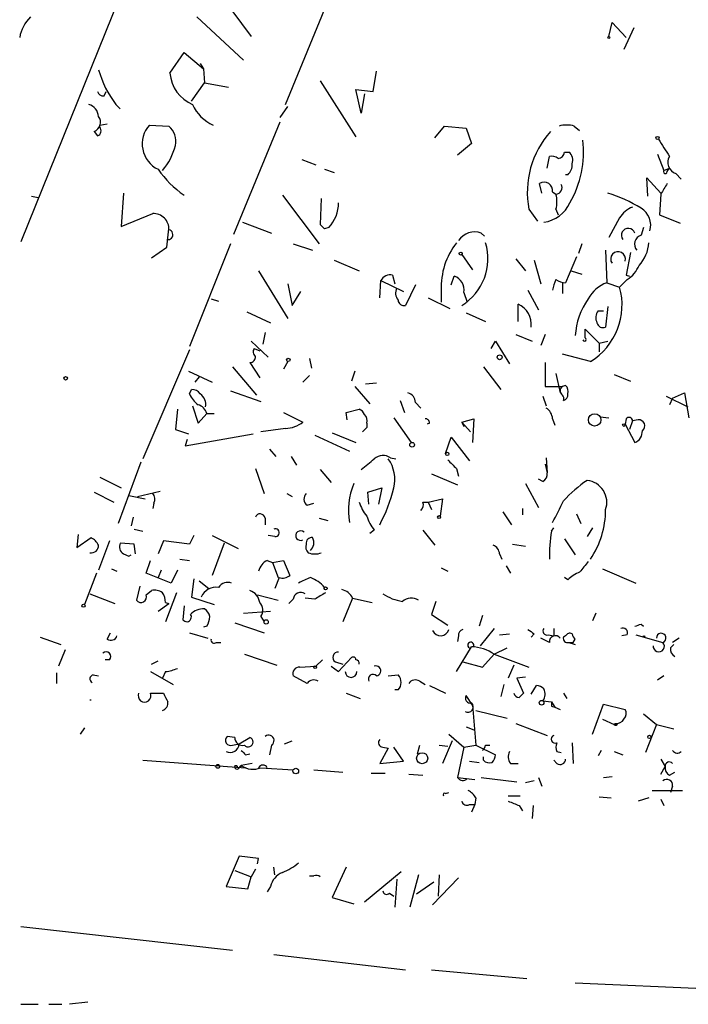
# Model space of a CAD drawing. Extents: x 10 to 733, y 5 to 868.
# Drawn here: x 80 to 132, y 314 to 391 of the extents above; entities that cross this region are included whole.
import ezdxf

# ---------------------------------------------------------------- set-up
doc = ezdxf.new("R2010")
doc.units = 0
doc.header["$MEASUREMENT"] = 0
doc.layers.add('MAIN', color=5, linetype='CONTINUOUS')

msp = doc.modelspace()

# ---------------------------------------------------------------- linework, layer by layer
at = {"layer": 'MAIN'}
for p, q in [((100.6687, 384.302), (124.2907, 442.0447)), ((92.456, 404.622), (79.9253, 373.5493)), ((94.9113, 393.7847), (97.9593, 389.636)), ((93.726, 391.16), (97.3667, 387.7733)), ((125.984, 389.636), (126.238, 390.7367)), ((126.238, 390.7367), (127.3387, 389.5513)), ((127.9313, 390.3133), (127.1693, 388.62)), ((91.6093, 386.7573), (92.71, 388.366)), ((92.71, 388.366), (94.234, 387.096)), ((93.98, 387.5193), (94.234, 387.096)), ((94.234, 387.096), (94.3187, 385.9953)), ((107.5267, 385.318), (107.7807, 386.9267)), ((93.3027, 384.556), (94.3187, 385.9953)), ((94.3187, 385.9953), (96.1813, 385.6567)), ((103.378, 386.1647), (106.172, 381.762)), ((86.4447, 384.9793), (86.614, 385.318)), ((106.5953, 383.6247), (106.172, 385.4873)), ((106.172, 385.4873), (107.5267, 385.318)), ((106.8493, 385.1487), (106.5953, 383.6247)), ((87.376, 384.302), (87.7147, 383.9633)), ((100.2453, 383.286), (100.838, 384.1327)), ((96.6047, 374.142), (100.2453, 382.9473)), ((85.6827, 382.1853), (85.9367, 381.8467)), ((86.106, 382.6933), (86.6987, 382.778)), ((86.106, 382.524), (86.106, 382.6933)), ((90.0007, 382.6933), (91.5247, 382.6087)), ((112.3527, 381.6773), (113.1147, 382.6087)), ((113.1147, 382.6087), (114.808, 382.4393)), ((114.808, 382.4393), (115.2313, 381.254)), ((123.2747, 382.6087), (123.698, 382.27)), ((115.2313, 381.254), (114.1307, 380.3227)), ((122.5127, 380.5767), (122.8513, 380.5767)), ((101.9387, 379.984), (103.0393, 379.5607)), ((121.158, 379.3067), (121.3273, 380.238)), ((129.794, 380.4073), (130.302, 379.1373)), ((103.7167, 379.222), (104.4787, 378.968)), ((130.302, 379.1373), (130.7253, 379.3067)), ((130.556, 379.0527), (130.7253, 379.3067)), ((122.7667, 378.7987), (122.5973, 378.7987)), ((129.032, 377.1053), (128.9473, 378.5447)), ((128.9473, 378.5447), (130.048, 377.3593)), ((131.2333, 378.8833), (131.6567, 378.46)), ((120.7347, 377.3593), (120.5653, 378.1213)), ((121.5813, 377.444), (121.8353, 377.2747)), ((80.772, 377.1053), (81.28, 377.0207)), ((87.9687, 377.3593), (87.7993, 374.7347)), ((100.4147, 377.19), (103.2933, 373.38)), ((103.4627, 376.936), (103.378, 374.904)), ((130.048, 377.2747), (129.9633, 375.666)), ((119.7187, 376.0893), (120.396, 375.158)), ((121.8353, 376.0893), (122.0047, 375.666)), ((87.7993, 374.7347), (90.2547, 375.7507)), ((97.282, 375.0733), (99.568, 374.2267)), ((126.8307, 375.412), (125.984, 373.888)), ((129.9633, 375.666), (131.572, 374.9887)), ((91.3553, 373.126), (91.5247, 374.5653)), ((103.378, 374.904), (103.7167, 374.5653)), ((103.378, 374.904), (103.7167, 374.5653)), ((104.0553, 374.65), (103.7167, 374.5653)), ((128.6933, 374.65), (128.524, 374.0573)), ((115.9933, 374.2267), (116.2473, 373.9727)), ((90.17, 372.2793), (91.3553, 373.126)), ((96.3507, 373.38), (93.1333, 365.3367)), ((101.2613, 373.38), (102.7853, 372.872)), ((123.8673, 373.38), (123.6133, 372.618)), ((125.73, 372.872), (125.8147, 370.332)), ((104.4787, 372.11), (106.426, 371.2633)), ((114.4693, 372.5333), (115.316, 371.348)), ((118.7027, 372.1947), (119.4647, 371.2633)), ((120.142, 372.11), (120.65, 370.2473)), ((123.444, 372.364), (122.5973, 370.332)), ((127.6773, 372.7027), (127.3387, 370.9247)), ((98.552, 371.2633), (100.838, 367.538)), ((123.0207, 371.2633), (123.8673, 371.0093)), ((108.0347, 369.1467), (108.1193, 370.5013)), ((108.1193, 370.5013), (109.8973, 369.6547)), ((109.0507, 370.9247), (109.22, 370.2473)), ((113.6227, 370.1627), (113.8767, 370.84)), ((127.4233, 370.586), (126.8307, 369.9933)), ((127.3387, 370.9247), (127.5927, 370.84)), ((100.838, 370.2473), (101.1767, 368.554)), ((110.8287, 370.1627), (110.0667, 368.554)), ((112.8607, 369.7393), (112.8607, 368.808)), ((119.634, 369.7393), (120.4807, 368.2153)), ((122.3433, 370.332), (122.3433, 369.4853)), ((125.8147, 370.332), (126.8307, 369.9933)), ((94.8267, 369.062), (95.4193, 368.8927)), ((101.1767, 368.554), (101.854, 369.6547)), ((111.8447, 369.1467), (113.538, 368.3)), ((114.6387, 369.57), (114.8927, 368.808)), ((118.872, 367.284), (118.872, 368.6387)), ((125.1373, 368.1307), (125.5607, 368.1307)), ((125.8993, 368.4693), (125.73, 366.8607)), ((97.6207, 368.046), (99.4833, 367.1993)), ((114.808, 367.9613), (116.332, 367.284)), ((124.1213, 366.014), (124.1213, 366.6913)), ((124.1213, 366.6913), (125.222, 365.5907)), ((99.06, 366.4373), (98.8907, 365.506)), ((118.7027, 366.268), (119.9727, 365.76)), ((120.9887, 366.268), (120.65, 365.4213)), ((93.1333, 365.0827), (89.4927, 356.5313)), ((97.9593, 365.76), (99.314, 364.49)), ((98.2133, 365.1673), (98.6367, 364.998)), ((116.7553, 365.1673), (117.094, 365.76)), ((117.094, 365.76), (118.1947, 363.982)), ((125.222, 365.5907), (125.8993, 365.76)), ((125.222, 365.5907), (125.222, 364.9133)), ((102.5313, 364.4053), (102.7007, 363.6433)), ((124.5447, 364.1513), (122.3433, 364.744)), ((96.52, 363.728), (98.3827, 361.5267)), ((97.8747, 364.0667), (98.6367, 362.8813)), ((100.838, 364.1513), (100.4993, 363.5587)), ((116.1627, 363.728), (117.5173, 361.95)), ((120.9887, 364.0667), (120.9887, 362.204)), ((93.0487, 363.3893), (94.9113, 362.5427)), ((93.8953, 362.966), (93.5567, 362.5427)), ((102.5313, 363.0507), (102.0233, 362.5427)), ((106.0873, 363.3893), (105.8333, 362.6273)), ((121.8353, 363.22), (122.174, 361.696)), ((126.4073, 363.1353), (127.6773, 362.6273)), ((93.1333, 361.6113), (93.3027, 361.95)), ((106.0873, 362.204), (107.2727, 360.8493)), ((107.7807, 362.458), (106.934, 362.3733)), ((120.9887, 362.204), (122.3433, 362.204)), ((122.5973, 362.2887), (122.3433, 362.204)), ((96.3507, 361.8653), (98.7213, 361.0187)), ((120.8193, 361.442), (121.0733, 360.68)), ((130.4713, 361.442), (132.1647, 360.5953)), ((130.9793, 361.2727), (130.7253, 360.7647)), ((130.9793, 361.2727), (131.9107, 361.696)), ((131.9107, 361.696), (132.2493, 359.7487)), ((92.202, 360.426), (92.0327, 358.8173)), ((93.3873, 360.68), (93.8107, 359.3253)), ((105.41, 360.172), (106.426, 360.426)), ((109.6433, 361.1033), (109.982, 360.172)), ((110.8287, 360.934), (111.252, 360.5107)), ((93.8107, 359.3253), (94.488, 360.0873)), ((94.488, 360.0873), (95.0807, 360.0873)), ((100.4993, 360.172), (102.0233, 359.41)), ((105.4947, 359.5793), (105.41, 360.172)), ((109.1353, 359.7487), (110.49, 357.8013)), ((114.4693, 359.41), (115.4007, 359.664)), ((115.4007, 359.664), (115.316, 357.8013)), ((121.5813, 359.664), (121.7507, 359.156)), ((125.3067, 359.8333), (125.984, 359.7487)), ((127.3387, 359.664), (127.254, 359.2407)), ((100.6687, 358.902), (98.7213, 358.648)), ((107.0187, 358.9867), (106.68, 358.648)), ((107.0187, 359.3253), (107.0187, 358.9867)), ((111.9293, 359.3253), (111.76, 359.2407)), ((114.4693, 359.41), (114.6387, 359.0713)), ((114.4693, 359.41), (115.1467, 358.648)), ((127.254, 359.2407), (128.016, 357.8013)), ((127.8467, 359.4947), (127.5927, 358.8173)), ((128.27, 359.5793), (127.8467, 359.4947)), ((92.0327, 358.8173), (93.0487, 358.4787)), ((92.7947, 357.5473), (98.1287, 358.4787)), ((102.9547, 358.394), (105.664, 357.124)), ((104.3093, 358.5633), (106.172, 357.8013)), ((113.1993, 356.9547), (113.6227, 358.2247)), ((113.6227, 358.2247), (115.062, 356.362)), ((92.964, 358.0553), (92.7947, 357.5473)), ((99.3987, 357.2933), (99.9067, 356.7007)), ((101.092, 356.7007), (101.5153, 356.0233)), ((108.8813, 356.616), (109.3047, 356.5313)), ((121.0733, 356.616), (121.158, 355.4307)), ((89.3233, 356.2773), (87.5453, 351.4513)), ((120.9887, 356.108), (121.158, 355.4307)), ((86.106, 355.092), (87.7993, 354.2453)), ((98.298, 355.7693), (98.9753, 353.822)), ((103.378, 355.6847), (104.2247, 354.6687)), ((112.0987, 355.346), (114.1307, 354.4993)), ((114.046, 355.7693), (114.2153, 355.1767)), ((107.1033, 353.9067), (108.204, 354.2453)), ((108.204, 354.2453), (107.95, 352.9753)), ((119.4647, 354.584), (120.4807, 352.7213)), ((120.8193, 354.7533), (120.4807, 354.9227)), ((85.6827, 353.9067), (87.2067, 353.1447)), ((88.392, 353.6527), (89.662, 353.3987)), ((89.0693, 353.568), (90.8473, 353.9913)), ((100.7533, 353.822), (101.1767, 353.568)), ((107.188, 352.9753), (107.1033, 353.9067)), ((90.3393, 353.06), (90.2547, 352.6367)), ((102.362, 352.8907), (102.87, 353.06)), ((111.4213, 353.1447), (111.8447, 353.1447)), ((111.8447, 353.1447), (112.9453, 353.3987)), ((111.8447, 353.1447), (112.0987, 352.552)), ((112.9453, 353.3987), (112.776, 352.044)), ((88.7307, 351.9593), (88.5613, 351.282)), ((117.6867, 352.3827), (118.364, 351.3667)), ((119.2107, 352.6367), (119.2107, 352.1287)), ((123.444, 352.2133), (123.7827, 351.4513)), ((99.06, 351.8747), (99.06, 351.3667)), ((103.2933, 351.8747), (103.9707, 351.7053)), ((84.4127, 350.6047), (84.328, 349.5887)), ((88.8153, 351.028), (89.4927, 350.8587)), ((93.472, 350.52), (93.1333, 349.8427)), ((94.9113, 350.52), (96.9433, 349.504)), ((99.822, 350.4353), (99.314, 350.52)), ((107.6113, 350.9433), (107.2727, 350.6893)), ((111.4213, 350.9433), (112.3527, 349.758)), ((121.4967, 350.8587), (121.666, 351.1127)), ((124.714, 351.1127), (124.2907, 350.4353)), ((84.328, 349.5887), (85.4287, 350.3507)), ((86.868, 350.0967), (86.0213, 347.8107)), ((88.8153, 349.8427), (87.7147, 349.9273)), ((88.9, 349.0807), (88.8153, 349.8427)), ((91.1013, 350.0967), (90.678, 349.0807)), ((93.1333, 349.8427), (91.1013, 350.0967)), ((95.8427, 349.9273), (94.9113, 347.3873)), ((118.4487, 349.8427), (119.4647, 349.6733)), ((122.5127, 350.266), (123.3593, 348.996)), ((87.9687, 349.0807), (88.392, 348.9113)), ((88.392, 348.9113), (88.5613, 348.996)), ((117.4327, 349.0807), (117.602, 348.6573)), ((89.7467, 347.5567), (90.0853, 348.5727)), ((92.3713, 348.6573), (93.1333, 348.5727)), ((99.2293, 348.5727), (99.6527, 348.4033)), ((99.6527, 348.4033), (100.4993, 348.5727)), ((99.6527, 348.4033), (100.076, 347.218)), ((100.4993, 348.5727), (101.0073, 347.3873)), ((117.9407, 348.1493), (118.2793, 347.5567)), ((85.852, 347.5567), (84.9207, 345.1013)), ((87.0373, 347.8953), (87.4607, 347.726)), ((91.694, 346.7947), (89.7467, 347.5567)), ((90.932, 347.8107), (90.678, 347.218)), ((92.202, 347.8107), (91.694, 346.7947)), ((112.8607, 347.98), (113.3687, 347.726)), ((125.476, 347.8953), (128.1007, 346.7947)), ((89.2387, 346.5407), (88.9847, 345.44)), ((93.472, 347.1333), (93.3027, 345.694)), ((93.8953, 346.964), (94.6573, 346.3713)), ((100.1607, 347.218), (99.822, 346.3713)), ((122.7667, 347.0487), (122.5127, 347.218)), ((85.344, 345.948), (87.2913, 345.186)), ((89.7467, 345.8633), (90.17, 346.202)), ((92.1173, 346.0327), (91.2707, 343.7467)), ((98.4673, 345.8633), (100.076, 345.44)), ((90.678, 344.5933), (91.5247, 345.186)), ((91.2707, 345.2707), (91.5247, 345.186)), ((92.71, 345.0167), (92.6253, 343.916)), ((93.3027, 345.694), (95.0807, 345.1013)), ((101.2613, 345.5247), (100.9227, 345.186)), ((102.9547, 345.5247), (102.1927, 345.6093)), ((105.918, 345.6093), (105.156, 343.7467)), ((105.918, 345.6093), (107.442, 345.2707)), ((112.4373, 345.3553), (112.0987, 344.3393)), ((97.3667, 344.424), (99.4833, 344.5933)), ((112.0987, 344.3393), (113.3687, 343.4927)), ((116.078, 344.2547), (115.824, 343.408)), ((124.968, 344.424), (124.714, 343.8313)), ((96.6893, 343.662), (98.9753, 342.9)), ((98.7213, 344.17), (98.9753, 343.7467)), ((128.524, 343.5773), (128.6933, 343.408)), ((86.6987, 342.392), (86.9527, 342.9)), ((93.1333, 342.9), (94.5727, 342.4767)), ((94.488, 343.408), (94.234, 343.3233)), ((117.0093, 343.2387), (115.9087, 341.884)), ((117.4327, 342.7307), (118.1947, 342.8153)), ((120.142, 342.8153), (119.888, 342.5613)), ((121.2427, 342.7307), (121.666, 342.646)), ((121.666, 343.2387), (121.666, 342.646)), ((127.4233, 342.7307), (127, 342.646)), ((128.1007, 342.7307), (130.2173, 342.138)), ((81.4493, 342.5613), (83.058, 341.9687)), ((95.25, 342.138), (95.5887, 342.138)), ((114.2153, 342.646), (114.1307, 342.2227)), ((121.3273, 342.138), (120.65, 342.4767)), ((122.5973, 342.646), (122.428, 342.5613)), ((122.8513, 342.138), (123.3593, 341.9687)), ((123.19, 342.138), (123.3593, 342.392)), ((130.81, 341.7147), (131.064, 341.9687)), ((131.4873, 342.4767), (130.9793, 342.138)), ((83.3967, 341.5453), (82.8887, 340.2753)), ((97.4513, 341.2067), (99.9913, 340.36)), ((114.046, 339.852), (115.2313, 341.7993)), ((116.078, 340.1907), (117.0093, 341.2067)), ((117.0093, 341.2067), (118.0253, 341.7147)), ((117.0093, 341.2067), (119.7187, 340.1907)), ((86.868, 340.7833), (86.5293, 340.7833)), ((90.17, 340.4447), (90.678, 340.6987)), ((103.5473, 340.7833), (103.0393, 340.2753)), ((104.5633, 340.614), (105.156, 340.4447)), ((104.8173, 339.852), (105.8333, 340.9527)), ((114.554, 340.614), (116.078, 340.1907)), ((118.5333, 340.36), (118.11, 339.344)), ((82.7193, 339.7673), (82.7193, 338.9207)), ((85.598, 339.598), (86.0213, 339.5133)), ((90.0853, 339.852), (91.8633, 338.836)), ((91.2707, 339.852), (91.0167, 339.344)), ((101.7693, 340.1907), (103.0393, 340.2753)), ((104.2247, 340.2753), (104.8173, 339.852)), ((108.712, 339.5133), (109.474, 339.598)), ((102.362, 338.9207), (101.2613, 339.5133)), ((111.1673, 339.09), (111.5907, 338.836)), ((117.7713, 338.836), (117.5173, 337.9047)), ((119.4647, 339.4287), (118.7873, 339.344)), ((118.7873, 339.344), (119.2953, 338.1587)), ((130.302, 339.5133), (129.794, 339.1747)), ((90.0853, 338.1587), (90.3393, 338.1587)), ((90.0853, 338.1587), (91.1013, 338.1587)), ((105.41, 338.1587), (106.5107, 337.7353)), ((109.474, 338.4127), (109.22, 338.4127)), ((111.9293, 338.7513), (113.1993, 338.1587)), ((119.888, 338.074), (120.3113, 338.7513)), ((122.428, 338.1587), (122.682, 337.7353)), ((115.316, 337.2273), (114.808, 337.9893)), ((120.8193, 337.566), (121.4967, 337.4813)), ((121.4967, 337.4813), (121.7507, 337.058)), ((124.714, 334.9413), (125.5607, 337.312)), ((125.5607, 337.312), (127.254, 336.8887)), ((115.316, 337.2273), (115.57, 334.0947)), ((115.57, 336.804), (118.0253, 336.2113)), ((121.4967, 337.1427), (121.7507, 337.058)), ((121.7507, 337.058), (122.174, 336.8887)), ((128.6933, 336.55), (129.7093, 335.7033)), ((118.7027, 335.788), (121.158, 334.8567)), ((125.476, 336.1267), (126.4073, 335.7033)), ((126.492, 335.788), (126.4073, 335.7033)), ((84.9207, 335.4493), (84.582, 334.9413)), ((113.4533, 334.9413), (114.6387, 333.9253)), ((114.808, 335.534), (115.4007, 335.28)), ((129.7093, 335.7033), (128.8627, 333.502)), ((129.7093, 335.7033), (131.064, 335.3647)), ((96.6893, 334.6873), (96.0967, 334.772)), ((96.52, 334.0947), (97.028, 334.1793)), ((97.028, 334.1793), (97.8747, 334.6873)), ((100.584, 334.1793), (101.1767, 334.4333)), ((113.7073, 334.4333), (112.9453, 332.6553)), ((123.1053, 334.264), (123.19, 332.6553)), ((97.536, 333.3327), (97.8747, 333.4173)), ((99.568, 334.0947), (99.3987, 333.3327)), ((108.712, 333.8407), (108.0347, 332.6553)), ((108.2887, 333.9253), (108.712, 333.8407)), ((109.8973, 332.8247), (109.1353, 333.9253)), ((110.998, 333.4173), (111.1673, 334.0947)), ((112.6913, 334.0947), (113.3687, 334.01)), ((114.6387, 333.9253), (114.1307, 331.5547)), ((114.6387, 333.9253), (115.57, 334.0947)), ((115.57, 334.0947), (117.094, 333.3327)), ((116.332, 334.0947), (116.6707, 334.0947)), ((121.92, 333.5867), (122.2587, 333.502)), ((125.3913, 333.6713), (125.1373, 333.248)), ((126.4073, 333.5867), (127.0847, 333.3327)), ((89.4927, 332.9093), (97.536, 332.3167)), ((98.044, 332.6553), (97.1973, 332.486)), ((108.0347, 332.6553), (109.8973, 332.8247)), ((115.062, 332.8247), (115.824, 332.74)), ((116.1627, 332.9093), (116.1627, 333.1633)), ((118.2793, 332.6553), (118.872, 332.6553)), ((121.92, 332.6553), (121.666, 332.9093)), ((130.048, 332.994), (130.3867, 332.4013)), ((96.6893, 332.486), (96.8587, 332.486)), ((97.028, 332.3167), (97.1973, 332.486)), ((98.552, 332.3167), (98.552, 332.3167)), ((98.7213, 332.3167), (101.2613, 332.1473)), ((102.87, 332.1473), (105.156, 331.978)), ((107.3573, 331.8933), (108.458, 331.8933)), ((130.048, 331.8087), (130.3867, 332.4013)), ((130.7253, 331.724), (131.1487, 331.978)), ((110.3207, 331.8087), (111.4213, 331.724)), ((114.1307, 331.5547), (115.4853, 331.3853)), ((115.9933, 331.5547), (118.7873, 331.216)), ((120.142, 331.3007), (119.4647, 331.1313)), ((120.4807, 331.5547), (120.7347, 330.8773)), ((125.5607, 331.5547), (126.238, 331.6393)), ((113.1993, 330.2847), (113.4533, 330.3693)), ((129.3707, 330.5387), (131.7413, 330.5387)), ((130.9793, 330.8773), (130.81, 330.3693)), ((115.57, 329.946), (115.4853, 329.438)), ((118.11, 330.1153), (119.0413, 330.1153)), ((125.222, 330.0307), (126.1533, 329.946)), ((129.1167, 329.946), (128.27, 329.692)), ((130.048, 329.8613), (130.302, 329.3533)), ((115.062, 329.438), (115.4853, 329.438)), ((115.4853, 329.438), (115.2313, 328.8453)), ((118.9567, 329.3533), (119.2107, 328.93)), ((120.0573, 329.3533), (119.9727, 328.3373)), ((97.028, 325.374), (96.012, 323.0033)), ((98.552, 325.2047), (97.028, 325.374)), ((98.4673, 324.7813), (98.552, 325.2047)), ((96.6893, 324.2733), (97.9593, 323.7653)), ((98.298, 324.358), (97.9593, 323.7653)), ((99.822, 323.9347), (99.7373, 324.5273)), ((105.41, 324.5273), (104.3093, 322.1567)), ((106.8493, 321.818), (109.728, 324.1887)), ((97.7053, 322.834), (97.9593, 323.7653)), ((102.5313, 323.85), (102.87, 323.85)), ((109.3893, 323.596), (109.22, 321.3947)), ((111.0827, 323.9347), (110.4053, 321.3947)), ((114.2153, 323.6807), (112.1833, 321.564)), ((112.6913, 323.9347), (112.6067, 322.2413)), ((96.012, 323.0033), (97.7053, 322.834)), ((99.4833, 323.0033), (99.2293, 322.58)), ((112.268, 323.342), (110.9133, 322.4107)), ((104.3093, 322.1567), (106.0027, 321.6487)), ((108.7967, 322.4953), (109.1353, 322.2413)), ((79.9253, 319.8707), (96.52, 318.008)), ((99.7373, 317.6693), (110.0667, 316.484)), ((112.0987, 316.484), (119.5493, 315.8067)), ((123.3593, 315.468), (141.6473, 314.6213)), ((79.9253, 313.7747), (81.28, 313.7747)), ((82.1267, 313.7747), (83.1427, 313.7747)), ((85.1747, 313.944), (83.7353, 313.7747))]:
    msp.add_line(p, q, dxfattribs=at)
for centre, radius in [((125.984, 389.5514), 0.0846), ((129.7939, 381.6774), 0.1197), ((114.3846, 372.618), 0.1197), ((100.8803, 364.2784), 0.1338), ((117.4326, 364.49), 0.1893), ((83.439, 362.839), 0.1338), ((124.8728, 359.5766), 0.4847), ((127.1693, 359.1772), 0.1058), ((110.5746, 357.6321), 0.1893), ((113.3263, 356.9124), 0.1338), ((112.6913, 351.9594), 0.1197), ((103.8013, 346.3714), 0.1197), ((84.836, 345.0167), 0.1197), ((99.1446, 343.7467), 0.1693), ((128.7356, 342.6037), 0.0598), ((102.9758, 340.1907), 0.1058), ((120.7205, 337.4108), 0.1839), ((129.159, 334.7297), 0.1338), ((111.3608, 333.0646), 0.4329), ((95.3558, 332.4226), 0.1496), ((101.4635, 332.058), 0.2211)]:
    msp.add_circle(centre, radius, dxfattribs=at)
for centre, radius, start, end in [((82.6617, 389.0938), 2.8579, 133.698498, 170.788171), ((93.8864, 389.2507), 8.1777, 195.893042, 217.239274), ((94.471, 386.9582), 2.8688, 184.015749, 247.805088), ((86.377, 385.4281), 0.4539, 194.039305, 278.578205), ((84.9266, 383.2524), 1.1011, 6.167798, 72.412536), ((96.2245, 385.5305), 3.0917, 203.412482, 246.587518), ((85.3779, 382.9134), 0.7894, 292.715347, 35.403516), ((85.7956, 382.2418), 0.4195, 289.652905, 42.275526), ((91.6541, 381.2142), 2.2185, 138.184794, 243.896955), ((90.4766, 381.4127), 1.5903, 348.09724, 48.770691), ((126.7738, 377.4128), 7.1781, 138.327948, 190.624902), ((122.682, 380.5748), 2.1185, 73.753318, 106.246682), ((116.0771, 380.5768), 7.9298, 329.877904, 6.743859), ((468.9947, 592.5764), 399.3918, 211.888135, 212.117306), ((87.7033, 382.1047), 4.4479, 318.153153, 346.742958), ((121.9199, 380.6615), 0.5988, 278.140927, 351.859073), ((122.3576, 379.9417), 0.8043, 338.375849, 52.135637), ((121.4967, 379.4759), 0.7807, 49.405074, 102.531992), ((131.5439, 379.7724), 0.9417, 150.369822, 250.743545), ((97.7453, 384.2573), 8.6776, 215.469059, 234.530941), ((122.1195, 379.5485), 0.9905, 310.799562, 5.608144), ((130.4078, 379.0315), 0.1496, 135, 8.140927), ((120.904, 377.5286), 0.6826, 352.88019, 119.745922), ((121.8184, 377.7827), 0.5083, 271.905397, 29.979762), ((341.9518, 250.6981), 246.8296, 148.919658, 149.148841), ((119.8039, 376.682), 2.1161, 343.73438, 16.26562), ((122.0739, 365.3898), 12.5659, 59.116082, 72.276347), ((101.905, 376.6142), 2.9123, 317.589739, 359.667518), ((120.5294, 377.6895), 2.6428, 278.148498, 335.589777), ((128.4736, 374.4735), 1.8921, 109.349497, 150.263006), ((127.6739, 374.8321), 1.5885, 344.065009, 57.645548), ((90.3112, 374.5372), 1.2148, 357.33426, 92.66574), ((91.4493, 374.0976), 0.3904, 256.066986, 78.865618), ((115.4853, 372.7874), 1.5263, 70.559549, 146.312015), ((127.5042, 374.0573), 0.5391, 18.313958, 218.908782), ((128.7387, 373.3549), 0.7345, 106.996626, 221.108137), ((118.5298, 369.9868), 5.6745, 142.200732, 182.499816), ((112.2055, 372.2213), 4.3098, 301.686759, 16.768643), ((126.7045, 372.1899), 0.5737, 343.324674, 215.593406), ((126.2467, 373.6424), 2.8755, 317.146336, 356.456976), ((126.1593, 372.6), 2.3778, 302.112659, 337.412387), ((108.8673, 370.092), 0.8527, 77.579062, 151.312851), ((113.5168, 369.7605), 1.1379, 350.363024, 71.561867), ((124.1452, 369.4316), 2.5823, 153.445864, 173.156522), ((122.6822, 371.8566), 1.527, 236.315136, 266.812677), ((110.1045, 369.5042), 0.8217, 150.508539, 219.885031), ((126.7358, 367.8374), 2.6592, 110.26604, 152.58024), ((121.7796, 368.6016), 5.2393, 301.853879, 15.404167), ((109.9349, 368.9961), 0.4613, 182.335786, 286.600508), ((128.5979, 365.9531), 5.2436, 143.637547, 177.483868), ((118.2584, 367.1088), 1.6484, 351.343424, 68.145663), ((125.8621, 367.5953), 0.9011, 143.547217, 206.070252), ((125.5184, 367.284), 0.4732, 190.308095, 296.559637), ((124.079, 365.887), 0.1339, 198.421413, 71.578587), ((98.5251, 364.9095), 0.4046, 140.415647, 235.850351), ((97.8688, 364.502), 0.4353, 270.776532, 9.613789), ((93.3873, 361.2727), 0.6826, 29.738635, 97.11981), ((122.5762, 361.8653), 0.411, 124.513548, 235.478552), ((122.1736, 361.8229), 0.6297, 340.365149, 47.709785), ((95.1653, 362.5429), 2.2354, 204.629778, 232.700518), ((93.3936, 360.7708), 1.0248, 350.139701, 55.097291), ((110.0878, 360.9692), 0.7418, 357.279935, 78.474956), ((122.1033, 361.2585), 0.3599, 334.453148, 48.176084), ((122.3177, 361.5438), 0.4541, 284.057665, 8.549485), ((93.5565, 359.8332), 0.9655, 15.258241, 74.736034), ((106.1299, 359.7066), 0.778, 22.371722, 67.628278), ((120.481, 359.5796), 1.1035, 4.386361, 57.538365), ((106.4256, 359.5369), 0.6297, 340.365149, 47.709785), ((111.633, 359.3677), 0.2993, 351.856362, 98.124688), ((127.5624, 359.4885), 0.2844, 1.249305, 141.88465), ((100.5262, 361.342), 2.4442, 273.342371, 307.771979), ((128.3285, 359.1117), 0.4713, 306.476035, 97.131049), ((127.6568, 358.6842), 0.9532, 292.138512, 2.91674), ((108.3035, 355.7158), 1.0697, 57.305325, 130.324744), ((-104.5466, 610.108), 330.6238, 309.688748, 309.91793), ((106.4099, 354.9228), 2.8084, 346.039959, 34.94238), ((283.0447, 525.4204), 239.462, 224.881179, 225.110379), ((120.4807, 355.346), 0.6826, 299.738635, 7.12814), ((111.1672, 352.4673), 5.5814, 157.713447, 189.605095), ((98.2542, 356.7559), 11.167, 331.144586, 347.007498), ((129.6052, 346.8017), 9.6346, 123.477134, 138.153706), ((124.094, 353.1181), 1.7311, 340.913004, 83.475595), ((89.807, 353.3866), 0.6245, 328.468229, 44.202024), ((102.7188, 353.3927), 0.6158, 135.802667, 234.596423), ((109.6922, 354.1936), 3.4305, 197.803783, 218.800661), ((110.8286, 352.933), 0.6294, 312.276138, 19.655661), ((-301.3102, 564.0526), 473.2869, 333.318999, 333.548187), ((98.6684, 351.8218), 0.3951, 7.693333, 159.634052), ((110.2896, 353.0951), 3.4356, 197.81475, 218.779095), ((118.7108, 352.5605), 7.0192, 326.2153, 359.930617), ((99.8537, 350.7422), 0.3086, 264.102776, 112.159978), ((101.8352, 350.5106), 0.3792, 43.995664, 299.735512), ((132.3791, 348.9141), 11.0548, 169.868623, 181.331087), ((85.4319, 349.7482), 0.5895, 261.424539, 0.952574), ((84.7088, 349.0383), 1.4969, 28.737847, 61.253601), ((88.3003, 349.6416), 0.6516, 153.993377, 239.408729), ((102.8704, 349.6311), 0.6297, 160.365149, 227.709785), ((102.7149, 349.9131), 0.4432, 80.860707, 189.139293), ((102.0025, 349.959), 0.8753, 314.500098, 26.582615), ((116.6222, 349.0019), 0.8144, 5.553068, 68.194671), ((102.9547, 350.4775), 1.4071, 248.83678, 291.16322), ((99.8083, 347.4153), 1.2941, 116.576931, 166.108716), ((335.7389, 178.7178), 271.1024, 141.228082, 141.457236), ((100.4147, 348.149), 0.9651, 254.739674, 307.882794), ((124.6149, 345.1722), 2.6338, 110.372473, 134.564679), ((96.1391, 345.9902), 0.8573, 69.787353, 147.092117), ((104.6899, 341.4192), 6.1585, 109.679232, 119.20759), ((101.641, 344.6336), 2.7622, 41.282126, 69.330335), ((89.3323, 345.7118), 0.4412, 218.023034, 20.081846), ((90.4241, 345.2707), 0.9653, 52.12814, 105.261365), ((89.7461, 345.1858), 1.527, 3.187323, 33.684864), ((95.2319, 345.2042), 1.2657, 81.485798, 157.235289), ((97.5416, 345.1521), 1.1015, 6.181077, 72.397417), ((101.854, 345.4569), 0.5966, 55.406893, 173.4742), ((230.3647, 134.1509), 246.804, 120.851148, 121.080355), ((104.7611, 345.0312), 1.2933, 26.551182, 76.121711), ((110.3838, 349.0795), 3.7677, 236.215879, 261.281701), ((98.0597, 344.6727), 0.831, 322.771534, 46.023901), ((110.5034, 344.5623), 1.0516, 56.57437, 131.055741), ((92.9217, 344.1276), 0.3642, 215.523047, 35.544994), ((94.2363, 343.3345), 1.4306, 86.697981, 135.382325), ((93.6408, 343.831), 1.1522, 17.110772, 53.960562), ((93.2174, 344.2549), 1.527, 326.315136, 356.812677), ((85.9475, 470.4851), 133.8594, 288.316974, 288.54617), ((112.8028, 343.3433), 0.6775, 203.859431, 343.774639), ((114.6641, 342.7137), 0.4539, 104.039305, 188.578205), ((204.5706, 469.9961), 152.6537, 236.192759, 236.421922), ((121.1368, 343.027), 0.3147, 137.717737, 289.667298), ((121.7968, 342.1919), 0.4726, 37.054159, 186.549055), ((122.9359, 342.4767), 0.3786, 63.421413, 153.434949), ((123.6562, 342.858), 0.5525, 184.432108, 237.497791), ((127.0635, 342.8789), 0.3891, 337.613458, 112.386542), ((130.0816, 342.4848), 0.3724, 291.369999, 181.246368), ((86.9829, 342.8093), 0.5049, 235.743383, 341.130865), ((95.0806, 342.3355), 0.2601, 167.454468, 310.620402), ((115.1696, 341.9229), 0.2344, 350.445233, 242.669593), ((122.7487, 342.4587), 0.3367, 162.259218, 287.740782), ((123.0207, 426.7879), 84.6501, 269.885341, 270.114592), ((129.8928, 341.8416), 0.4395, 174.464508, 42.40874), ((86.614, 341.0373), 0.3592, 315, 135), ((104.775, 340.9668), 0.4114, 84.098158, 239.033855), ((115.1046, 338.4555), 3.3462, 55.304522, 87.830042), ((131.4873, 341.63), 0.6826, 172.87186, 240.261365), ((105.9603, 340.7834), 0.2116, 359.972935, 126.875312), ((106.1296, 340.487), 0.2993, 351.878017, 81.856362), ((85.6545, 339.2875), 0.3156, 100.312965, 243.418709), ((90.7202, 343.7049), 3.892, 278.131352, 292.378774), ((101.7211, 339.6977), 0.4954, 84.416009, 201.852954), ((105.791, 339.852), 0.4541, 180, 0), ((107.5108, 339.2646), 0.367, 42.659093, 208.40861), ((107.7306, 339.902), 0.3919, 277.344428, 107.722949), ((108.8601, 339.0054), 0.8533, 316.006585, 43.988584), ((102.8661, 338.6013), 0.5968, 54.96787, 147.641471), ((110.8248, 338.6013), 0.5968, 54.975732, 147.641471), ((89.6196, 337.9699), 0.5024, 157.92753, 22.068185), ((260.6105, 422.4899), 189.3281, 206.450446, 206.679643), ((118.9627, 338.2615), 0.4415, 193.463431, 269.221396), ((203.7884, 253.3519), 119.7133, 134.893835, 135.123052), ((120.2526, 337.7958), 0.9573, 47.120783, 86.48452), ((120.0909, 338.1017), 0.9042, 323.667468, 25.944451), ((85.3864, 337.9585), 0.3107, 262.156765, 277.824966), ((90.8497, 337.3793), 0.599, 286.187132, 9.803533), ((114.9388, 337.0868), 0.4261, 239.612872, 46.654498), ((115.1381, 337.7776), 0.3922, 147.327102, 283.7492), ((206.1466, 337.312), 84.6501, 179.885408, 180.114592), ((126.722, 336.5621), 0.6243, 315.772379, 31.546171), ((126.4919, 335.8728), 0.1894, 243.475527, 333.407897), ((126.5172, 335.797), 0.1444, 220.450687, 356.426141), ((126.5766, 336.4653), 0.6826, 262.88019, 330.261365), ((96.363, 334.4675), 0.4045, 131.171268, 292.837777), ((96.32, 334.2259), 0.7095, 244.2728, 356.234269), ((97.2858, 334.6681), 0.5968, 178.156414, 286.099686), ((97.7477, 334.3305), 0.3787, 218.503883, 70.407235), ((99.34, 334.4529), 0.4245, 302.477402, 131.265912), ((108.3098, 334.2851), 0.3604, 139.748707, 266.643808), ((121.793, 334.5604), 0.3224, 113.200924, 293.193924), ((122.5547, 333.9253), 0.7194, 151.913927, 208.079046), ((182.0041, 418.1644), 119.7133, 224.893835, 225.123052), ((115.7819, 334.1368), 0.5517, 302.460041, 355.623597), ((119.0041, 333.1907), 0.9011, 153.929748, 216.452783), ((131.3504, 333.8887), 0.4301, 210.362878, 315.40501), ((116.6283, 333.3325), 0.6292, 222.268789, 289.661787), ((116.1371, 333.392), 0.9587, 317.151439, 356.453861), ((122.1739, 332.9941), 0.4234, 233.151755, 359.986468), ((130.7253, 332.4296), 0.3398, 41.623737, 184.777645), ((96.8587, 332.4013), 0.1894, 153.434949, 333.448488), ((97.028, 332.486), 0.1693, 180, 0), ((98.1159, 333.8112), 1.6124, 235.271137, 292.052147), ((98.8906, 332.1474), 0.3786, 26.558284, 153.434949), ((131.0642, 332.3167), 0.6828, 172.88227, 240.239505), ((114.5434, 331.798), 0.4791, 210.520725, 316.801267), ((130.5136, 330.9365), 0.4695, 352.755391, 129.13056), ((113.1147, 330.2), 0.1198, 45.033843, 225), ((114.2579, 329.2266), 1.4964, 28.735138, 61.264862), ((114.8503, 329.7626), 0.3875, 190.497939, 303.11188), ((203.2203, 541.2276), 228.0155, 248.082856, 248.312006), ((98.636, 328.5078), 4.7495, 291.99384, 309.934081), ((100.9886, 322.674), 1.5409, 111.867006, 167.660345), ((103.0422, 323.317), 0.5601, 53.164882, 107.904448), ((108.5729, 322.6707), 0.2843, 181.209443, 321.912942)]:
    msp.add_arc(centre, radius, start, end, dxfattribs=at)

doc.saveas('drawing.dxf')
